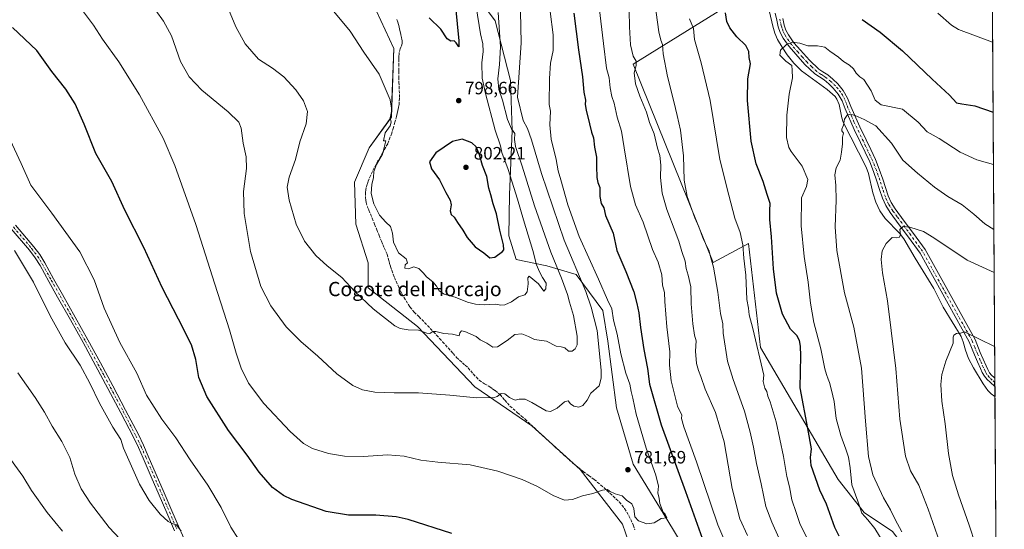
# Model space of a CAD drawing. Units: metres. Extents: x 542722 to 546156, y 4714693 to 4717020.
# Drawn here: x 545603 to 546155, y 4715518 to 4715804 of the extents above; entities that cross this region are included whole.
import ezdxf
from ezdxf.enums import TextEntityAlignment as Align

# ---------------------------------------------------------------- set-up
doc = ezdxf.new("R2010")
doc.units = ezdxf.units.M
doc.header["$MEASUREMENT"] = 0
doc.linetypes.add('DGN Style 3', pattern=[2.307223, 1.648017, -0.659207])
doc.linetypes.add('DGN Style 4', pattern=[2.638475, 1.318413, -0.659207, 0.001648, -0.659207])
for name, color, linetype, lineweight in [('Arbolado forestal CxS', 92, 'Continuous', 0), ('Camino Cxs', 7, 'Continuous', 0), ('Camino eje', 30, 'DGN Style 4', 13), ('Comarca CxS', 21, 'Continuous', 0), ('Comunidad Autónoma CxS', 142, 'Continuous', 0), ('Corriente natural lineal', 142, 'Continuous', 13), ('Cultivos herbáceos CxS', 92, 'Continuous', 0), ('Curva de nivel maestra', 30, 'Continuous', 30), ('Curva de nivel normal', 30, 'Continuous', 0), ('Entidad de ámbito territorial CxS', 92, 'Continuous', 0), ('Instalación de energía eléctrica Cxs', 135, 'Continuous', 0), ('Matorral CxS', 135, 'Continuous', 0), ('Municipio CxS', 4, 'Continuous', 0), ('Pista no pavimentada Cxs', 111, 'Continuous', 0), ('Pista no pavimentada eje', 91, 'DGN Style 4', 0), ('Provincia CxS', 1, 'Continuous', 0), ('Punto de cota en terreno', 7, 'Continuous', 0), ('Rótulo de punto de cota en terreno', 7, 'Continuous', 0), ('Senda', 7, 'DGN Style 3', 0), ('Texto cartográfico', 7, 'Continuous', 0)]:
    doc.layers.add(name, color=color, linetype=linetype, lineweight=lineweight)
doc.styles.add('Style-Arial', font='txt')

# ---------------------------------------------------------------- blocks, each defined once
blk = doc.blocks.new('*U8')
at = {"layer": 'Matorral CxS', "color": 135, "linetype": 'Continuous', "lineweight": 0}
for points in [[(546006.3405, 4715815.8189, 749.2389), (545946.8091, 4715778.7773, 765.7003), (545991.7883, 4715667.6519, 760.3913), (546011.6321, 4715678.2353, 754.3936), (546018.2467, 4715620.0269, 755.0369), (546061.9031, 4715545.9435, 746.4535), (546076.4553, 4715527.4225, 744.8512), (546092.3303, 4715516.8391, 742.5012)], [(545983.9633, 4715493.3941, 778.4617), (545965.7527, 4715523.6577, 779.8428), (545946.8983, 4715554.5493, 781.5316), (545937.5637, 4715586.1945, 783.138), (545932.5965, 4715623.6139, 783.59), (545929.8179, 4715640.7309, 783.265), (545914.9251, 4715660.8725, 786.313), (545898.3375, 4715665.7457, 793.3808), (545881.1323, 4715669.3413, 798.0245), (545877.1355, 4715682.6307, 798.7659), (545877.4537, 4715705.5055, 797.5887), (545878.8573, 4715741.7335, 790.8558), (545877.9439, 4715769.6559, 787.618), (545869.4121, 4715803.2171, 791.6627), (545840.4669, 4715842.3507, 799.4841)]]:
    blk.add_polyline3d(points, dxfattribs=at)
blk = doc.blocks.new('*U23')
at = {"layer": 'Cultivos herbáceos CxS', "color": 92, "linetype": 'Continuous', "lineweight": 0}
blk.add_polyline3d([(545802.7435, 4715808.6089, 797.2473), (545812.5439, 4715787.6075, 796.4641), (545811.1433, 4715749.1055, 795.0217), (545798.7737, 4715732.0053, 794.152), (545790.5526, 4715712.6355, 793.8683), (545791.2714, 4715689.1741, 793.0669), (545798.1862, 4715667.4407, 792.1437), (545798.1949, 4715653.5291, 790.8825), (545825.7948, 4715631.8111, 790.6551), (545857.9803, 4715597.8997, 786.0935), (545890.0518, 4715576.0683, 783.6005), (545917.0767, 4715551.6329, 781.5343), (545940.8799, 4715520.9481, 779.3788), (545945.9507, 4715506.3739, 778.8535)], dxfattribs=at)
blk = doc.blocks.new('5PATER')
at = {"layer": 'Instalación de energía eléctrica Cxs', "linetype": 'Continuous', "lineweight": 0}
h = blk.add_hatch(color=51, dxfattribs=at)
edge = h.paths.add_edge_path()
edge.add_ellipse((0, 0), major_axis=(-0.11, -0.111), ratio=0.999422, start_angle=0, end_angle=360)

msp = doc.modelspace()

# ---------------------------------------------------------------- linework, layer by layer
at = {"layer": 'Arbolado forestal CxS', "color": 92, "linetype": 'Continuous', "lineweight": 0}
for points in [[(545689.25, 4716086.16, 808.19), (545699.61, 4716046.42, 806.46), (545702.73, 4716010.37, 803.87), (545725.05, 4715979.84, 803.5), (545748.14, 4715931.12, 801.45), (545762.01, 4715874.94, 798.55), (545802.74, 4715808.61, 797.25), (545812.54, 4715787.61, 796.46), (545811.14, 4715749.11, 795.02), (545798.77, 4715732.01, 794.15), (545790.55, 4715712.64, 793.87), (545791.27, 4715689.17, 793.07), (545798.19, 4715667.44, 792.14), (545798.19, 4715653.53, 790.88), (545825.79, 4715631.81, 790.66), (545857.98, 4715597.9, 786.09), (545890.05, 4715576.07, 783.6), (545917.08, 4715551.63, 781.53), (545940.88, 4715520.95, 779.38), (545945.95, 4715506.37, 778.85)], [(545840.47, 4715842.35, 799.48), (545869.41, 4715803.22, 791.66), (545877.94, 4715769.66, 787.62), (545878.86, 4715741.73, 790.86), (545877.45, 4715705.51, 797.59), (545877.14, 4715682.63, 798.77), (545881.13, 4715669.34, 798.02), (545898.34, 4715665.75, 793.38), (545914.93, 4715660.87, 786.31), (545929.82, 4715640.73, 783.26), (545932.6, 4715623.61, 783.59), (545937.56, 4715586.19, 783.14), (545946.9, 4715554.55, 781.53), (545965.75, 4715523.66, 779.84), (545983.96, 4715493.39, 778.46)], [(545983.96, 4715493.39, 778.46), (545965.75, 4715523.66, 779.84), (545946.9, 4715554.55, 781.53), (545937.56, 4715586.19, 783.14), (545932.6, 4715623.61, 783.59), (545929.82, 4715640.73, 783.26), (545914.93, 4715660.87, 786.31), (545898.34, 4715665.75, 793.38), (545881.13, 4715669.34, 798.02), (545877.14, 4715682.63, 798.77), (545877.45, 4715705.51, 797.59), (545878.86, 4715741.73, 790.86), (545877.94, 4715769.66, 787.62), (545869.41, 4715803.22, 791.66), (545840.47, 4715842.35, 799.48)], [(545945.95, 4715506.37, 778.85), (545940.88, 4715520.95, 779.38), (545917.08, 4715551.63, 781.53), (545890.05, 4715576.07, 783.6), (545857.98, 4715597.9, 786.09), (545825.79, 4715631.81, 790.66), (545798.19, 4715653.53, 790.88), (545798.19, 4715667.44, 792.14), (545791.27, 4715689.17, 793.07), (545790.55, 4715712.64, 793.87), (545798.77, 4715732.01, 794.15), (545811.14, 4715749.11, 795.02), (545812.54, 4715787.61, 796.46), (545802.74, 4715808.61, 797.25)]]:
    msp.add_polyline3d(points, dxfattribs=at)
at = {"layer": 'Camino Cxs', "color": 7, "linetype": 'Continuous', "lineweight": 0, "extrusion": (8.87053e-05, -0.01334, 0.999911), "elevation": -62129.56, "flags": 128}
msp.add_lwpolyline([(546149.71, 4715193.52), (546149.74, 4715188.86)], dxfattribs=at)
at = {"layer": 'Camino Cxs', "color": 7, "linetype": 'Continuous', "lineweight": 0}
for points in [[(546030.78, 4715804.4, 749.12), (546031.61, 4715800.79, 747.27), (546032.58, 4715797.89, 746.18), (546033.95, 4715795.25, 745.77), (546037.06, 4715790.91, 745), (546040.64, 4715786.69, 744.35), (546045.68, 4715781.14, 743.82), (546050.95, 4715776.12, 743.06), (546053.25, 4715774.56, 742.2), (546056, 4715772.81, 741.93), (546058.92, 4715770.44, 741.79), (546061.67, 4715767.81, 741.61), (546064.74, 4715764.07, 741.62), (546067.18, 4715759.83, 741.28), (546068.94, 4715755.05, 740.88), (546074.02, 4715743.66, 739.38), (546077.54, 4715736.42, 738.78), (546080.14, 4715730.99, 738.63), (546082.72, 4715725.44, 738.46), (546084.91, 4715719.97, 738.58), (546086.87, 4715714.45, 738.19), (546088.43, 4715709.62, 737.25), (546089.94, 4715705.02, 736.65), (546091.65, 4715701.23, 736.29), (546093.87, 4715697.66, 735.97), (546098.92, 4715690.89, 735.44), (546104.08, 4715683.99, 734.81), (546110.6, 4715674.92, 734.18), (546138.64, 4715624.38, 729.95), (546141.55, 4715617.2, 729.48), (546143.18, 4715613.43, 729.21), (546144.84, 4715609.66, 729.14), (546145.79, 4715607.56, 729.04), (546146.76, 4715605.82, 728.94), (546147.89, 4715604.47, 728.84), (546149.36, 4715603.14, 728.84), (546149.78, 4715602.76, 728.84), (546149.81, 4715598.1, 728.78), (546147.1, 4715600.5, 728.76), (546145.38, 4715602.06, 729.05), (546143.89, 4715603.84, 729.23), (546142.69, 4715606.01, 729.28), (546141.68, 4715608.24, 729.31), (546140, 4715612.04, 729.44), (546138.35, 4715615.86, 729.66), (546135.42, 4715623.07, 730.03), (546107.77, 4715672.91, 734.13), (546101.28, 4715681.94, 734.78), (546096.14, 4715688.81, 735.39), (546091.01, 4715695.7, 736.09), (546088.59, 4715699.59, 736.43), (546086.7, 4715703.76, 736.71), (546085.13, 4715708.55, 737.34), (546083.58, 4715713.33, 738.07), (546081.66, 4715718.74, 738.44), (546079.53, 4715724.07, 738.62), (546077.01, 4715729.51, 738.7), (546074.41, 4715734.92, 739.01), (546070.9, 4715742.14, 739.4), (546065.69, 4715753.84, 740.96), (546064.03, 4715758.36, 741.09), (546061.87, 4715762.09, 741.13), (546059.12, 4715765.45, 741.32), (546056.63, 4715767.83, 741.61), (546053.97, 4715769.99, 741.97), (546051.34, 4715771.67, 743.16), (546048.77, 4715773.41, 745.34), (546043.2, 4715778.71, 746.25), (546038.03, 4715784.41, 744.36), (546034.32, 4715788.77, 744.88), (546030.99, 4715793.43, 745.7), (546029.37, 4715796.53, 746.79), (546028.27, 4715799.85, 748.7), (546027.4, 4715803.62, 750.72), (546026.54, 4715807.4, 751.27)], [(546149.81, 4715598.1, 728.78), (546147.1, 4715600.5, 728.76), (546145.38, 4715602.06, 729.05), (546143.89, 4715603.84, 729.23), (546142.69, 4715606.01, 729.28), (546141.68, 4715608.24, 729.31), (546140, 4715612.04, 729.44), (546138.35, 4715615.86, 729.66), (546135.42, 4715623.07, 730.03), (546107.77, 4715672.91, 734.13), (546101.28, 4715681.94, 734.78), (546096.14, 4715688.81, 735.39), (546091.01, 4715695.7, 736.09), (546088.59, 4715699.59, 736.43), (546086.7, 4715703.76, 736.71), (546085.13, 4715708.55, 737.34), (546083.58, 4715713.33, 738.07), (546081.66, 4715718.74, 738.44), (546079.53, 4715724.07, 738.62), (546077.01, 4715729.51, 738.7), (546074.41, 4715734.92, 739.01), (546070.9, 4715742.14, 739.4), (546065.69, 4715753.84, 740.96), (546064.03, 4715758.36, 741.09), (546061.87, 4715762.09, 741.13), (546059.12, 4715765.45, 741.32), (546056.63, 4715767.83, 741.61), (546053.97, 4715769.99, 741.97), (546051.34, 4715771.67, 743.16), (546048.77, 4715773.41, 745.34), (546043.2, 4715778.71, 746.25), (546038.03, 4715784.41, 744.36), (546034.32, 4715788.77, 744.88), (546030.99, 4715793.43, 745.7), (546029.37, 4715796.53, 746.79), (546028.27, 4715799.85, 748.7), (546027.4, 4715803.62, 750.72), (546026.54, 4715807.4, 751.27)], [(546030.78, 4715804.4, 749.12), (546031.61, 4715800.79, 747.27), (546032.58, 4715797.89, 746.18), (546033.95, 4715795.25, 745.77), (546037.06, 4715790.91, 745), (546040.64, 4715786.69, 744.35), (546045.68, 4715781.14, 743.82), (546050.95, 4715776.12, 743.06), (546053.25, 4715774.56, 742.2), (546056, 4715772.81, 741.93), (546058.92, 4715770.44, 741.79), (546061.67, 4715767.81, 741.61), (546064.74, 4715764.07, 741.62), (546067.18, 4715759.83, 741.28), (546068.94, 4715755.05, 740.88), (546074.02, 4715743.66, 739.38), (546077.54, 4715736.42, 738.78), (546080.14, 4715730.99, 738.63), (546082.72, 4715725.44, 738.46), (546084.91, 4715719.97, 738.58), (546086.87, 4715714.45, 738.19), (546088.43, 4715709.62, 737.25), (546089.94, 4715705.02, 736.65), (546091.65, 4715701.23, 736.29), (546093.87, 4715697.66, 735.97), (546098.92, 4715690.89, 735.44), (546104.08, 4715683.99, 734.81), (546110.6, 4715674.92, 734.18), (546138.64, 4715624.38, 729.95), (546141.55, 4715617.2, 729.48), (546143.18, 4715613.43, 729.21), (546144.84, 4715609.66, 729.14), (546145.79, 4715607.56, 729.04), (546146.76, 4715605.82, 728.94), (546147.89, 4715604.47, 728.84), (546149.36, 4715603.14, 728.84), (546149.78, 4715602.76, 728.84)]]:
    msp.add_polyline3d(points, dxfattribs=at)
at = {"layer": 'Camino eje', "color": 30, "linetype": 'DGN Style 4', "lineweight": 13}
msp.add_polyline3d([(546149.79, 4715600.43, 728.8), (546148.35, 4715601.71, 728.76), (546146.64, 4715603.27, 728.89), (546145.33, 4715604.83, 729.06), (546144.73, 4715605.92, 729.11), (546144.24, 4715606.79, 729.14), (546143.26, 4715608.95, 729.17), (546142.42, 4715610.85, 729.17), (546141.59, 4715612.74, 729.25), (546139.95, 4715616.53, 729.55), (546138.49, 4715620.14, 729.72), (546137.03, 4715623.73, 729.89), (546109.19, 4715673.92, 734.13), (546102.68, 4715682.97, 734.7), (546097.53, 4715689.85, 735.34), (546095.01, 4715693.24, 735.69), (546092.44, 4715696.68, 735.91), (546090.12, 4715700.41, 736.33), (546089.18, 4715702.5, 736.44), (546088.32, 4715704.39, 736.61), (546086.78, 4715709.09, 737.24), (546086.01, 4715711.48, 737.7), (546085.23, 4715713.89, 738.1), (546083.29, 4715719.36, 738.48), (546081.13, 4715724.76, 738.52), (546079.84, 4715727.53, 738.56), (546078.58, 4715730.25, 738.62), (546077.28, 4715732.97, 738.66), (546075.98, 4715735.67, 738.87), (546072.46, 4715742.9, 739.21), (546070.73, 4715746.44, 739.74), (546067.32, 4715754.45, 740.71), (546066.49, 4715756.71, 740.95), (546065.61, 4715759.1, 741.16), (546064.39, 4715761.22, 741.27), (546063.31, 4715763.08, 741.3), (546061.77, 4715764.95, 741.35), (546060.4, 4715766.63, 741.46), (546057.78, 4715769.14, 741.6), (546054.99, 4715771.4, 741.91), (546053.61, 4715772.28, 741.99), (546052.3, 4715773.12, 742.28), (546049.86, 4715774.77, 743.98), (546047.08, 4715777.42, 744.18), (546044.44, 4715779.93, 744.82), (546041.86, 4715782.78, 743.65), (546039.34, 4715785.55, 744.29), (546037.55, 4715787.66, 744.4), (546035.69, 4715789.84, 744.91), (546034.14, 4715792.01, 745.28), (546032.47, 4715794.34, 745.65), (546031.79, 4715795.66, 746), (546030.98, 4715797.21, 746.51), (546030.43, 4715798.87, 747.25), (546029.94, 4715800.32, 748.05), (546029.09, 4715804.01, 749.84)], dxfattribs=at)
at = {"layer": 'Comarca CxS', "color": 21, "linetype": 'Continuous', "lineweight": 0, "flags": 128}
msp.add_lwpolyline([(544176.52, 4717007.36), (546140.35, 4717019.8), (546155.07, 4714806.85), (546149.64, 4714802.22), (546147.62, 4714799.98), (546143.08, 4714794.95), (546131.62, 4714775.59), (546125.85, 4714765.1), (546122.8, 4714759.54), (546120.27, 4714753.74), (546115.02, 4714741.72), (546107.86, 4714725.05), (546102.74, 4714716.41), (546096.7, 4714706.21), (544278.83, 4714694.68)], dxfattribs=at)
at = {"layer": 'Comunidad Autónoma CxS', "color": 142, "linetype": 'Continuous', "lineweight": 0, "flags": 128}
msp.add_lwpolyline([(544176.52, 4717007.36), (546140.35, 4717019.8), (546155.07, 4714806.85), (546149.64, 4714802.22), (546147.62, 4714799.98), (546143.08, 4714794.95), (546131.62, 4714775.59), (546125.85, 4714765.1), (546122.8, 4714759.54), (546120.27, 4714753.74), (546115.02, 4714741.72), (546107.86, 4714725.05), (546102.74, 4714716.41), (546096.7, 4714706.21), (544278.83, 4714694.68)], dxfattribs=at)
at = {"layer": 'Corriente natural lineal', "color": 142, "linetype": 'Continuous', "lineweight": 13}
msp.add_polyline3d([(546023.26, 4715808.26, 747.56), (546025.15, 4715800.25, 746.52), (546026.23, 4715796.33, 746.07), (546027.84, 4715792.64, 745.79), (546030.39, 4715788.32, 745.21), (546033.27, 4715784.18, 744.79), (546037.06, 4715779.41, 744.33), (546041.33, 4715775.15, 743.7), (546055.75, 4715764.61, 741.3), (546060.1, 4715760.72, 740.85), (546061.18, 4715759.21, 740.76), (546062.34, 4715756.17, 740.49), (546063.82, 4715748.68, 740.22), (546064.7, 4715746.36, 740.11), (546077.54, 4715721.07, 738.73), (546078.82, 4715717.59, 738.46), (546081.31, 4715706.69, 737.69), (546083.01, 4715701.52, 737.32), (546085.2, 4715696.54, 736.92), (546088.19, 4715692.35, 736.38), (546096.35, 4715684.07, 735.45), (546098.62, 4715680.98, 735.13), (546105.03, 4715670, 733.78), (546115.54, 4715653.1, 732.26), (546120.83, 4715642.51, 731.64), (546130.83, 4715626.14, 730.26), (546132.06, 4715623.15, 730.09), (546133.38, 4715618.43, 729.74), (546135.04, 4715613.85, 729.5), (546137.88, 4715608.54, 729.22), (546143.21, 4715599.53, 728.52), (546145.76, 4715595.9, 728.23), (546147.63, 4715594.04, 728.02), (546149.85, 4715592.47, 727.83)], dxfattribs=at)
at = {"layer": 'Cultivos herbáceos CxS', "color": 92, "linetype": 'Continuous', "lineweight": 0, "extrusion": (0.000947896, -0.142474, 0.989798), "elevation": -670611.83, "flags": 128}
msp.add_lwpolyline([(577510.44, 4664250.27), (577510.44, 4663898.69)], dxfattribs=at)
at = {"layer": 'Cultivos herbáceos CxS', "color": 92, "linetype": 'Continuous', "lineweight": 0, "extrusion": (0.000365143, -0.054934, 0.99849), "elevation": -258119.77, "flags": 128}
msp.add_lwpolyline([(577481.35, 4704793.19), (577481.35, 4704790.86)], dxfattribs=at)
at = {"layer": 'Cultivos herbáceos CxS', "color": 92, "linetype": 'Continuous', "lineweight": 0, "extrusion": (0.000373663, -0.056172, 0.998421), "elevation": -263954.74, "flags": 128}
msp.add_lwpolyline([(577505.54, 4704464.13), (577505.54, 4704461.8)], dxfattribs=at)
at = {"layer": 'Cultivos herbáceos CxS', "color": 92, "linetype": 'Continuous', "lineweight": 0, "extrusion": (0.00088298, -0.13287, 0.991133), "elevation": -625355.36, "flags": 128}
msp.add_lwpolyline([(577474.39, 4670181.97), (577474.39, 4670176.29)], dxfattribs=at)
at = {"layer": 'Cultivos herbáceos CxS', "color": 92, "linetype": 'Continuous', "lineweight": 0, "extrusion": (-6.65962e-05, 0.010009, 0.99995), "elevation": 47890.15, "flags": 128}
msp.add_lwpolyline([(546149.89, 4715349.34), (546150.57, 4715248.15)], dxfattribs=at)
at = {"layer": 'Cultivos herbáceos CxS', "color": 92, "linetype": 'Continuous', "lineweight": 0}
for points in [[(545689.25, 4716086.16, 808.19), (545699.61, 4716046.42, 806.46), (545702.73, 4716010.37, 803.87), (545725.05, 4715979.84, 803.5), (545748.14, 4715931.12, 801.45), (545762.01, 4715874.94, 798.55), (545802.74, 4715808.61, 797.25), (545812.54, 4715787.61, 796.46), (545811.14, 4715749.11, 795.02), (545798.77, 4715732.01, 794.15), (545790.55, 4715712.64, 793.87), (545791.27, 4715689.17, 793.07), (545798.19, 4715667.44, 792.14), (545798.19, 4715653.53, 790.88), (545825.79, 4715631.81, 790.66), (545857.98, 4715597.9, 786.09), (545890.05, 4715576.07, 783.6), (545917.08, 4715551.63, 781.53), (545940.88, 4715520.95, 779.38), (545945.95, 4715506.37, 778.85)], [(546147.46, 4715950.75, 778.93), (546134.66, 4715958.69, 778.01), (546091.01, 4715977.22, 777.65), (546012.96, 4715974.57, 771.94), (545983.85, 4715948.11, 765.88), (545975.91, 4715922.98, 760.58), (545982.53, 4715892.55, 755.45), (545989.14, 4715860.8, 754.1), (545995.76, 4715831.69, 750.6), (546006.34, 4715815.82, 749.24), (545946.81, 4715778.78, 765.7), (545991.79, 4715667.65, 760.39), (546011.63, 4715678.24, 754.39), (546018.25, 4715620.03, 755.04), (546061.9, 4715545.94, 746.45), (546076.46, 4715527.42, 744.85), (546092.33, 4715516.84, 742.5), (546109.53, 4715494.35, 739.62), (546142.6, 4715490.38, 730.93), (546150.52, 4715491.29, 728.84)]]:
    msp.add_polyline3d(points, dxfattribs=at)
msp.add_polyline3d([(546147.46, 4715950.75, 778.93), (546150.52, 4715491.29, 728.84), (546142.6, 4715490.38, 730.93), (546109.53, 4715494.35, 739.62), (546092.33, 4715516.84, 742.5), (546076.46, 4715527.42, 744.85), (546061.9, 4715545.94, 746.45), (546018.25, 4715620.03, 755.04), (546011.63, 4715678.24, 754.39), (545991.79, 4715667.65, 760.39), (545946.81, 4715778.78, 765.7), (546006.34, 4715815.82, 749.24), (545995.76, 4715831.69, 750.6), (545989.14, 4715860.8, 754.1), (545982.53, 4715892.55, 755.45), (545975.91, 4715922.98, 760.58), (545983.85, 4715948.11, 765.88), (546012.96, 4715974.57, 771.94), (546091.01, 4715977.22, 777.65), (546134.66, 4715958.69, 778.01)], close=True, dxfattribs=at)
at = {"layer": 'Curva de nivel maestra', "color": 30, "linetype": 'Continuous', "lineweight": 30, "flags": 128}
for points, elevation in [([(545847.21, 4715810.96), (545849.05, 4715791.86), (545848.93, 4715788.55), (545847.47, 4715790.86), (545846.37, 4715791.89), (545844.54, 4715791.7), (545842.42, 4715793), (545838.9, 4715798.4), (545832.37, 4715804.76)], 800), ([(545913.62, 4715807.46), (545916.14, 4715786.89), (545918.36, 4715771.77), (545919.07, 4715763.17), (545920.06, 4715758.66), (545919.92, 4715756.29), (545920.38, 4715752.98), (545922.3, 4715745.37), (545923.41, 4715740.64), (545924.66, 4715737.62), (545925.08, 4715732.29), (545926.21, 4715726.63), (545926.24, 4715721.63), (545926.47, 4715715.31), (545927.02, 4715712.43), (545928.15, 4715709.67), (545928.08, 4715704.63), (545928.97, 4715700.66), (545930.31, 4715698.35), (545931.32, 4715694.08), (545935.54, 4715684.14), (545937.66, 4715674.3), (545942.68, 4715662.55), (545947.16, 4715651.26), (545948.8, 4715644.57), (545950.08, 4715639.5), (545950.92, 4715631.26), (545952.77, 4715618.79), (545954.88, 4715608.25), (545955.94, 4715599.46), (545962.63, 4715576.64), (545976.26, 4715539.31), (545986.45, 4715510.53)], 775), ([(546062.43, 4715514.23), (546059.91, 4715518.96), (546055.32, 4715532.14), (546051.65, 4715539.99), (546046.67, 4715553.81), (546046.35, 4715558.27), (546046.8, 4715563.18), (546044.86, 4715574.54), (546040.46, 4715597.42), (546040.95, 4715615.39), (546040.75, 4715620.71), (546040.21, 4715624), (546038.67, 4715626.8), (546035.08, 4715630.2), (546030.57, 4715638.68), (546027.19, 4715650.46), (546025.58, 4715664.02), (546024.48, 4715681.97), (546023.49, 4715691.78), (546023.54, 4715696.88), (546023.78, 4715700.66), (546022.01, 4715705.84), (546019.79, 4715713), (546015.89, 4715722.91), (546013.09, 4715735.74), (546010.91, 4715758.49), (546011.23, 4715770.59), (546012.6, 4715778.96), (546011.94, 4715782.62), (546011.65, 4715786.04), (546010.08, 4715789.26), (546004.95, 4715794.16), (546001.02, 4715799.17), (545999.41, 4715802.76), (545998.6, 4715807.6)], 750), ([(545845.13, 4715515.66), (545820.61, 4715523.51), (545813.82, 4715525), (545802.42, 4715526.01), (545787.13, 4715525.91), (545774.49, 4715528.07), (545755.32, 4715534.78), (545750.7, 4715537.02), (545744.55, 4715541.52), (545736.99, 4715549.99), (545730.32, 4715559.58), (545719.84, 4715573.48), (545707.62, 4715592.54), (545703.1, 4715603.14), (545701.47, 4715613.22), (545698.95, 4715621.55), (545691.8, 4715635.86), (545682.56, 4715653.58), (545672.36, 4715676.09), (545661.68, 4715697.08), (545654.25, 4715712.99), (545645.32, 4715728.73), (545638.78, 4715745.17), (545633.76, 4715756.68), (545628.6, 4715764.8), (545620.67, 4715774.7), (545612.17, 4715786.58), (545598.6, 4715799.48)], 775), ([(546075.25, 4715803.86), (546085.34, 4715796.82), (546097.93, 4715786.37), (546114.61, 4715770.38), (546124.27, 4715761.42), (546128.28, 4715757.24), (546131.18, 4715756.66), (546138.56, 4715755.49), (546148.79, 4715751.87)], 750), ([(545866.35, 4715670.26), (545869.21, 4715670.6), (545873.55, 4715673.79), (545874.25, 4715674.8), (545874.13, 4715677.53), (545872.04, 4715685.8), (545870.07, 4715694.88), (545868.34, 4715700.56), (545867.03, 4715705.63), (545865.94, 4715709.3), (545864.76, 4715715.89), (545862.37, 4715722.03), (545860.61, 4715728.04), (545858.68, 4715732.43), (545856.39, 4715734.74), (545853.92, 4715735.67), (545850.91, 4715736.75), (545845.54, 4715735.58), (545836.12, 4715729.2), (545832.56, 4715724.04), (545833.68, 4715720.08), (545838.22, 4715714.02), (545841.74, 4715706.97), (545844.19, 4715702.63), (545844.69, 4715699.97), (545844.13, 4715696.68), (545844.76, 4715694.65), (545846.42, 4715693.09), (545848.23, 4715690.01), (545851.24, 4715685.71), (545853.63, 4715681.75), (545858.16, 4715676.51), (545863.06, 4715673.04), (545866.35, 4715670.26)], 800)]:
    msp.add_lwpolyline(points, dxfattribs=dict(at, elevation=elevation))
at = {"layer": 'Curva de nivel normal', "color": 30, "linetype": 'Continuous', "lineweight": 0, "flags": 128}
for points, elevation in [([(545871.03, 4715807.89), (545872.32, 4715788.51), (545871.89, 4715778.64), (545870.98, 4715770.63), (545871.4, 4715764.64), (545873.43, 4715758.61), (545876.27, 4715747.89), (545878.63, 4715742.61), (545880.38, 4715739.96), (545880.24, 4715736.58), (545880.85, 4715732.68), (545884.55, 4715721.64), (545891.54, 4715699.45), (545900.72, 4715673.43), (545906.68, 4715658.93), (545909.94, 4715649.7), (545911.02, 4715645.45), (545913.42, 4715637.98), (545915.38, 4715626.3), (545915.38, 4715621.43), (545914.36, 4715619.3), (545912.54, 4715617.91), (545910.5, 4715617.95), (545908.4, 4715619.72), (545906.43, 4715620.31), (545903.58, 4715620.71), (545898.13, 4715623.52), (545891.51, 4715624.4), (545888.03, 4715626.08), (545884.3, 4715627.65), (545880.49, 4715627.23), (545876.09, 4715624), (545870.73, 4715620.38), (545868.14, 4715620.2), (545864.74, 4715622.42), (545860.91, 4715624.35), (545858.67, 4715626.11), (545852.39, 4715629.03), (545850.56, 4715629.31), (545849.6, 4715628.18), (545849.17, 4715626.58), (545845.51, 4715627.4), (545840.6, 4715627.76), (545836.15, 4715628.93), (545834.36, 4715628.98), (545832.74, 4715627.8), (545831, 4715627.98), (545826.41, 4715629.78), (545820.55, 4715629.91), (545816.14, 4715630.66), (545813.17, 4715632.16), (545800.94, 4715641.69), (545790.67, 4715651.42), (545783.29, 4715659.32), (545775.17, 4715665.7), (545768.78, 4715671.48), (545762.49, 4715679.58), (545757.75, 4715689.07), (545753.77, 4715702.52), (545752.65, 4715709.97), (545753.91, 4715715.53), (545757.38, 4715725.34), (545759.84, 4715735.32), (545763.39, 4715745.4), (545764.05, 4715752.29), (545761.91, 4715758.22), (545757.56, 4715764.4), (545750.87, 4715771.74), (545744.41, 4715776.58), (545736.61, 4715781.61), (545729.11, 4715790.24), (545723.91, 4715799.8), (545716.89, 4715816.62)], 790), ([(545926.75, 4715818.84), (545930.13, 4715790.48), (545931.87, 4715776.58), (545933.38, 4715771.14), (545933.88, 4715765.58), (545934.88, 4715760.77), (545936.22, 4715756.92), (545937.77, 4715749.19), (545940.34, 4715741.38), (545941.7, 4715732.03), (545945.26, 4715710.3), (545948.19, 4715699.97), (545952.43, 4715690.27), (545957.7, 4715674.88), (545960.85, 4715667.78), (545963, 4715660.74), (545963.33, 4715654.93), (545964.38, 4715650.82), (545964.64, 4715645.75), (545965.79, 4715631.57), (545967.45, 4715617.5), (545967.2, 4715610.07), (545968.24, 4715601.29), (545971.67, 4715587.11), (545974.19, 4715582.1), (545973.93, 4715580.24), (545975.17, 4715575.41), (545982.42, 4715555.86), (545994.37, 4715520.5), (546001.62, 4715503.59)], 770), ([(545900.27, 4715808.38), (545901.92, 4715795.29), (545901.87, 4715786.55), (545900.46, 4715779.34), (545899.92, 4715770.88), (545899.68, 4715756.29), (545900.4, 4715752.44), (545900.07, 4715744.88), (545900.75, 4715736.75), (545903.57, 4715725.39), (545904.77, 4715718.99), (545906.31, 4715713.91), (545910.15, 4715700.04), (545916.45, 4715682.21), (545927.32, 4715658.32), (545932.41, 4715646.72), (545934.82, 4715641.72), (545935.89, 4715635.34), (545937.78, 4715627.48), (545939.91, 4715616.34), (545942.65, 4715605.56), (545944.9, 4715599.35), (545945.64, 4715595.4), (545946.57, 4715591.63), (545948.45, 4715582.62), (545954.06, 4715563.47), (545959.6, 4715548.31), (545960.98, 4715542.3), (545960.76, 4715538.42), (545961.33, 4715535.29), (545961.71, 4715532.48), (545962.78, 4715530.16), (545963.67, 4715527.73), (545964.7, 4715526.5), (545965.63, 4715524.5), (545962.53, 4715524.14), (545958.59, 4715521.76), (545954.52, 4715521.14), (545949.77, 4715522.73), (545947.76, 4715525.07), (545947.24, 4715529.66), (545946.04, 4715532.34), (545943.03, 4715534.4), (545940.73, 4715536.82), (545936.72, 4715537.84), (545933.56, 4715539.34), (545932.44, 4715540.29), (545929.56, 4715539.94), (545924.16, 4715538.14), (545918.46, 4715536.78), (545912.87, 4715534.72), (545908.22, 4715534.43), (545901.92, 4715537), (545893.12, 4715542.02), (545884.48, 4715546.06), (545870.83, 4715550.73), (545855.43, 4715554.21), (545837.26, 4715555.66), (545827.73, 4715556.87), (545818.27, 4715559.04), (545809.06, 4715559.77), (545795.55, 4715558.88), (545784.84, 4715559), (545775.95, 4715560.46), (545766.97, 4715563.39), (545761.79, 4715566.23), (545754.3, 4715572.95), (545739.53, 4715588.66), (545731.09, 4715600.02), (545726.84, 4715608.35), (545724.02, 4715616.8), (545720.35, 4715629.91), (545712.1, 4715655.45), (545701.5, 4715688.97), (545689.72, 4715721.96), (545683.14, 4715737.35), (545669.82, 4715761.63), (545658.27, 4715780.1), (545649.12, 4715792.86), (545643.98, 4715800.71), (545636.72, 4715810.45)], 780), ([(545777, 4715810.55), (545788, 4715797.34), (545795.76, 4715785.65), (545804.28, 4715773.17), (545810.52, 4715758.84), (545811.5, 4715753.12), (545810.56, 4715748.83), (545810.96, 4715746.39), (545810.48, 4715744.34), (545807.7, 4715740.39), (545806.84, 4715735.94), (545808.08, 4715735.9), (545807.58, 4715733.63), (545806.15, 4715728.3), (545802.88, 4715722.69), (545801.26, 4715718.7), (545801.16, 4715715.24), (545800.15, 4715711.39), (545799.89, 4715706.27), (545801.34, 4715700.45), (545804.55, 4715694.12), (545808, 4715690.22), (545810.65, 4715687.9), (545811.88, 4715684.18), (545812.31, 4715679.13), (545815.07, 4715673.04), (545819.54, 4715669.64), (545820.22, 4715667.48), (545818.83, 4715666.35), (545818.66, 4715664.41), (545820.71, 4715664.17), (545823.76, 4715665.17), (545826.62, 4715664.33), (545829.24, 4715661.73), (545830.9, 4715659.65), (545834.36, 4715656.79), (545836.56, 4715654.32), (545838.02, 4715651.78), (545840.7, 4715649.8), (545846.97, 4715648.17), (545853.9, 4715645.44), (545858.45, 4715644.24), (545863.18, 4715643.96), (545869.54, 4715644.26), (545872.54, 4715643.8), (545874.87, 4715643.92), (545878.54, 4715645.5), (545882.54, 4715648.39), (545886.01, 4715649.58), (545887.37, 4715651.18), (545887.9, 4715655.77), (545887.7, 4715658.98), (545888.4, 4715660.04), (545893.77, 4715655.72), (545896.66, 4715651.63), (545897.8, 4715652.82), (545898.09, 4715656.14), (545895.93, 4715659.32), (545894.33, 4715662.42), (545892.52, 4715666.28), (545890.52, 4715674.34), (545885.21, 4715691.53), (545881.93, 4715703.08), (545876.64, 4715719.73), (545873.21, 4715729.28), (545872.38, 4715733.13), (545869.4, 4715741.82), (545863.96, 4715762.37), (545862.19, 4715771.09), (545861.94, 4715779.56), (545862.63, 4715786), (545862.57, 4715790.27), (545861.17, 4715795.87), (545858.76, 4715811.09)], 795), ([(545958.99, 4715813.29), (545961.2, 4715796.96), (545962.38, 4715792.29), (545963.38, 4715789.96), (545963.66, 4715784.62), (545966.02, 4715771.96), (545969.68, 4715757.96), (545971.44, 4715750.12), (545973.48, 4715741.8), (545975.16, 4715727.47), (545975.49, 4715713.8), (545977.09, 4715704.6), (545981.48, 4715692.64), (545983.62, 4715687.72), (545986.32, 4715680.53), (545989.35, 4715674.53), (545990.45, 4715670.32), (545991.97, 4715665.07), (545994.29, 4715651.06), (545995.88, 4715638.99), (545997.07, 4715633.17), (545997.28, 4715628.06), (545999.81, 4715612.34), (546002.88, 4715601.98), (546009.39, 4715584.29), (546012.4, 4715572.51), (546014.36, 4715564.12), (546015.96, 4715555), (546018.74, 4715543.61), (546021.34, 4715530.74), (546024.63, 4715522.09), (546031.75, 4715506.21)], 760), ([(545883.55, 4715808.37), (545884.02, 4715790.81), (545881.92, 4715760.29), (545885.19, 4715747.27), (545887.54, 4715742.8), (545889.85, 4715736.46), (545895.32, 4715717.59), (545908.2, 4715680.13), (545920.22, 4715651.3), (545923.33, 4715642.64), (545926.59, 4715629.44), (545928.85, 4715607.22), (545928.95, 4715602.75), (545927.67, 4715598.45), (545923.01, 4715594.31), (545920.94, 4715590.46), (545918.65, 4715587.55), (545916.29, 4715586.54), (545913.53, 4715587.13), (545911.7, 4715588.45), (545910.38, 4715590.06), (545908.21, 4715589.56), (545904.25, 4715585.96), (545900.49, 4715584.17), (545898.06, 4715584.4), (545889.93, 4715589.17), (545886.21, 4715591.02), (545882.87, 4715591.01), (545880.7, 4715590.39), (545879.35, 4715591.06), (545877.47, 4715591.9), (545874.83, 4715593.94), (545872.78, 4715594.2), (545870.6, 4715592.51), (545868.52, 4715591.7), (545865.79, 4715591.9), (545858.85, 4715591.71), (545843.99, 4715593.25), (545826.33, 4715594.61), (545812.73, 4715594.54), (545801.82, 4715594.9), (545794.95, 4715596.17), (545789.59, 4715598.6), (545780.59, 4715605.25), (545769.96, 4715615.06), (545760.28, 4715623.38), (545752.17, 4715631.59), (545743.52, 4715643.27), (545737.86, 4715654.28), (545732.1, 4715673.84), (545728.58, 4715695.11), (545728.28, 4715707.54), (545729.86, 4715720.3), (545729.7, 4715726.96), (545728.06, 4715734.62), (545726.91, 4715742.88), (545725.6, 4715746.28), (545719.66, 4715752.05), (545704.88, 4715764.28), (545697.64, 4715771.7), (545692.87, 4715780.42), (545687.72, 4715794.7), (545683.29, 4715802.96), (545678.94, 4715808.99)], 785), ([(545944.65, 4715808.74), (545944.7, 4715799.79), (545945.29, 4715789.72), (545946.92, 4715783.34), (545948.56, 4715780.63), (545948.43, 4715778.09), (545947.36, 4715774.09), (545948.08, 4715767.84), (545950.51, 4715760.94), (545954.37, 4715751.97), (545955.99, 4715746.11), (545958.54, 4715739.81), (545960.55, 4715731.76), (545961.76, 4715727.68), (545962.38, 4715722.27), (545962.18, 4715715.23), (545963.06, 4715706.61), (545965.66, 4715697.38), (545970.32, 4715685.09), (545972.53, 4715679.64), (545974.08, 4715673.85), (545976.06, 4715668.47), (545976.53, 4715664.3), (545977.67, 4715660.62), (545979.1, 4715653.93), (545979.46, 4715644.41), (545980.23, 4715633.21), (545981.31, 4715626.92), (545982.19, 4715623.64), (545981.77, 4715617.98), (545982.46, 4715611.1), (545983.41, 4715607.15), (545984.76, 4715603.72), (545987.17, 4715596.58), (545992.94, 4715583.48), (545997.93, 4715567.12), (546002.33, 4715541.01), (546006.62, 4715523.82), (546010.89, 4715514.53)], 765), ([(546117.7, 4715807.47), (546125.35, 4715800.8), (546129.43, 4715798.37), (546148.52, 4715791.13)], 755), ([(546046, 4715509.85), (546040.3, 4715521.26), (546038.25, 4715527.54), (546035.82, 4715534.48), (546034.47, 4715541.77), (546033.13, 4715547.7), (546031.22, 4715558.8), (546027.1, 4715578.34), (546023.66, 4715589.5), (546022.3, 4715592.66), (546021.77, 4715595.28), (546020.7, 4715597.15), (546019.83, 4715600.94), (546020.18, 4715604.54), (546013.91, 4715630.64), (546011.99, 4715638.3), (546011.53, 4715641.97), (546010.69, 4715646.92), (546010.06, 4715660.47), (546008.93, 4715670.15), (546008.36, 4715677.54), (546006.94, 4715684.39), (546003.88, 4715692.51), (546000.54, 4715705.31), (545995.48, 4715725.38), (545989.95, 4715758.46), (545985.02, 4715779.59), (545981.26, 4715792.61), (545980.68, 4715798.8), (545978.37, 4715804.24)], 755), ([(546087.74, 4715509.87), (546082.45, 4715518.44), (546078.44, 4715523.36), (546075.15, 4715527.15), (546072.94, 4715533.74), (546069.56, 4715542.98), (546068.62, 4715552.59), (546067.66, 4715558.56), (546066.24, 4715563.03), (546063.31, 4715570.64), (546060.81, 4715580.26), (546059.65, 4715589.63), (546058.04, 4715596.08), (546057.08, 4715600.32), (546056.17, 4715602.29), (546055.3, 4715604.76), (546054.28, 4715608.08), (546052.13, 4715619.26), (546048.24, 4715634.08), (546046.24, 4715644.82), (546044.95, 4715656.63), (546042.74, 4715670.97), (546041.16, 4715688.29), (546041.24, 4715703.95), (546044.03, 4715710.18), (546044.91, 4715714.27), (546041.69, 4715721.75), (546035.46, 4715729.8), (546034.11, 4715732.16), (546032.91, 4715737.68), (546033.1, 4715750.25), (546034.43, 4715762.03), (546036.18, 4715771.16), (546036.07, 4715775.45), (546035.78, 4715778.15), (546032.5, 4715780.56), (546029.11, 4715783.94), (546029.48, 4715786.62), (546032.89, 4715789.83), (546036.12, 4715791.21), (546040.39, 4715790.62), (546044.85, 4715789.15), (546050.26, 4715789.17), (546054.46, 4715788.45), (546057.21, 4715786.1), (546062.07, 4715782.86), (546064.89, 4715780.33), (546068.18, 4715778.29), (546070.5, 4715776.26), (546072, 4715773.77), (546073.99, 4715771.76), (546076.34, 4715770.3), (546080.32, 4715763.94), (546082.65, 4715758.76), (546085.91, 4715756.01), (546097.88, 4715753.64), (546106.73, 4715746.34), (546111.77, 4715740.9), (546118.43, 4715737.17), (546130.39, 4715729.45), (546139.69, 4715725.25), (546148.98, 4715722.51)], 745), ([(546097.57, 4715516.7), (546093.82, 4715523.62), (546091.16, 4715528.96), (546087.2, 4715535.7), (546081.29, 4715548.62), (546078.88, 4715558.95), (546077.19, 4715578.72), (546075.01, 4715608.32), (546070.56, 4715631.34), (546065.42, 4715650.6), (546061.07, 4715674.36), (546060.22, 4715687.66), (546060.76, 4715702.54), (546060.62, 4715710.74), (546059.99, 4715716.79), (546060.78, 4715720.65), (546062.95, 4715725.09), (546063.68, 4715729.45), (546064.27, 4715734.12), (546064.32, 4715737.96), (546064.89, 4715740.15), (546063.96, 4715741.41), (546063.84, 4715742.49), (546064.82, 4715744.62), (546065.41, 4715748.02), (546066.88, 4715750.34), (546068.63, 4715750.9), (546071.37, 4715750.16), (546076.49, 4715747.84), (546082.92, 4715744.2), (546091.78, 4715734.55), (546098.18, 4715724.96), (546106.41, 4715717.74), (546115.85, 4715709.8), (546123.4, 4715704.63), (546131.52, 4715699.98), (546137.91, 4715694.8), (546144.17, 4715689.38), (546149.22, 4715686.07)], 740), ([(545725.42, 4715512.5), (545721.09, 4715519.32), (545715.6, 4715530.32), (545708.14, 4715542.86), (545698.36, 4715557.07), (545690.2, 4715569.28), (545682.4, 4715579.82), (545673.75, 4715593.31), (545668.3, 4715605.62), (545658.83, 4715622.72), (545650.02, 4715642.08), (545644.38, 4715657.97), (545636.39, 4715673.68), (545620.69, 4715695.31), (545608.91, 4715710.98), (545603.5, 4715723.23), (545597.32, 4715736.37)], 770), ([(546124.06, 4715495.67), (546112.44, 4715529.31), (546107.04, 4715542.84), (546102.36, 4715550.76), (546099.54, 4715559.11), (546096.48, 4715579.72), (546094.18, 4715608.25), (546091.53, 4715629.56), (546089.57, 4715646.24), (546086.77, 4715661.88), (546085.92, 4715669.42), (546086.53, 4715674.18), (546088.74, 4715678.34), (546092.17, 4715681.6), (546094.52, 4715681.53), (546096.3, 4715681.91), (546096.88, 4715683.35), (546096.52, 4715686.06), (546098.25, 4715687.8), (546102.07, 4715687.52), (546109.64, 4715684.94), (546115.5, 4715681.45), (546134.26, 4715668.87), (546149.38, 4715662.07)], 735), ([(545693.31, 4715517.06), (545690.58, 4715520.51), (545688.49, 4715521.1), (545685.85, 4715522.38), (545681.5, 4715526.53), (545675.28, 4715534.22), (545669.84, 4715543.29), (545664.66, 4715555.18), (545660.93, 4715563.45), (545659.31, 4715568.47), (545654.93, 4715575.34), (545647.34, 4715588.76), (545642, 4715600.01), (545636.52, 4715610.02), (545628.14, 4715622.55), (545619.65, 4715637.71), (545610.4, 4715656.59), (545605.32, 4715665.05), (545599.8, 4715674.29)], 765), ([(546150.58, 4715482.45), (546147.33, 4715489.18), (546144.94, 4715492.43), (546142.38, 4715498.68), (546135.37, 4715520.36), (546129.34, 4715537.41), (546126.07, 4715548.2), (546123.74, 4715560.63), (546121.87, 4715577.16), (546120.1, 4715589.98), (546119.43, 4715599.31), (546119.93, 4715604.82), (546122.3, 4715612.37), (546126.37, 4715622.4), (546126.34, 4715625.72), (546126.69, 4715626.93), (546128.27, 4715627.76), (546130.45, 4715628.02), (546132.68, 4715628.68), (546149.66, 4715620.52)], 730), ([(545664.58, 4715506.46), (545652.74, 4715519.05), (545642.32, 4715532.67), (545637.14, 4715540.74), (545633.47, 4715549.02), (545630.69, 4715558.24), (545626.29, 4715567.27), (545620.77, 4715575.94), (545616.52, 4715583.65), (545611.23, 4715591.9), (545601.52, 4715605.8)], 760), ([(545594.56, 4715561.53), (545604.4, 4715547.9), (545609.26, 4715539.78), (545618.04, 4715527.45), (545626.65, 4715517.06)], 755)]:
    msp.add_lwpolyline(points, dxfattribs=dict(at, elevation=elevation))
at = {"layer": 'Entidad de ámbito territorial CxS', "color": 92, "linetype": 'Continuous', "lineweight": 0, "flags": 128}
msp.add_lwpolyline([(544176.52, 4717007.36), (546140.35, 4717019.8), (546155.07, 4714806.85), (546149.64, 4714802.22), (546147.62, 4714799.98), (546143.08, 4714794.95), (546131.62, 4714775.59), (546125.85, 4714765.1), (546122.8, 4714759.54), (546120.27, 4714753.74), (546115.02, 4714741.72), (546107.86, 4714725.05), (546102.74, 4714716.41), (546096.7, 4714706.21), (544278.83, 4714694.68)], dxfattribs=at)
at = {"layer": 'Matorral CxS', "color": 135, "linetype": 'Continuous', "lineweight": 0}
for points in [[(546147.46, 4715950.75, 778.93), (546134.66, 4715958.69, 778.01), (546091.01, 4715977.22, 777.65), (546012.96, 4715974.57, 771.94), (545983.85, 4715948.11, 765.88), (545975.91, 4715922.98, 760.58), (545982.53, 4715892.55, 755.45), (545989.14, 4715860.8, 754.1), (545995.76, 4715831.69, 750.6), (546006.34, 4715815.82, 749.24), (545946.81, 4715778.78, 765.7), (545991.79, 4715667.65, 760.39), (546011.63, 4715678.24, 754.39), (546018.25, 4715620.03, 755.04), (546061.9, 4715545.94, 746.45), (546076.46, 4715527.42, 744.85), (546092.33, 4715516.84, 742.5), (546109.53, 4715494.35, 739.62), (546142.6, 4715490.38, 730.93), (546150.52, 4715491.29, 728.84)], [(545983.96, 4715493.39, 778.46), (545965.75, 4715523.66, 779.84), (545946.9, 4715554.55, 781.53), (545937.56, 4715586.19, 783.14), (545932.6, 4715623.61, 783.59), (545929.82, 4715640.73, 783.26), (545914.93, 4715660.87, 786.31), (545898.34, 4715665.75, 793.38), (545881.13, 4715669.34, 798.02), (545877.14, 4715682.63, 798.77), (545877.45, 4715705.51, 797.59), (545878.86, 4715741.73, 790.86), (545877.94, 4715769.66, 787.62), (545869.41, 4715803.22, 791.66), (545840.47, 4715842.35, 799.48)]]:
    msp.add_polyline3d(points, dxfattribs=at)
at = {"layer": 'Municipio CxS', "color": 4, "linetype": 'Continuous', "lineweight": 0, "flags": 128}
msp.add_lwpolyline([(544176.52, 4717007.36), (546140.35, 4717019.8), (546155.07, 4714806.85), (546149.64, 4714802.22), (546147.62, 4714799.98), (546143.08, 4714794.95), (546131.62, 4714775.59), (546125.85, 4714765.1), (546122.8, 4714759.54), (546120.27, 4714753.74), (546115.02, 4714741.72), (546107.86, 4714725.05), (546102.74, 4714716.41), (546096.7, 4714706.21), (544278.83, 4714694.68)], dxfattribs=at)
at = {"layer": 'Pista no pavimentada Cxs', "color": 111, "linetype": 'Continuous', "lineweight": 0}
for points in [[(545600.24, 4715688.58, 772.39), (545610.52, 4715676.46, 772.11), (545613.84, 4715672.09, 770.61), (545616.73, 4715667.44, 769.08), (545621.67, 4715658.54, 773.35), (545626.58, 4715649.71, 768.86), (545633.72, 4715636.99, 770.28), (545640.85, 4715624.25, 770.01), (545647.87, 4715611.38, 770.35), (545654.8, 4715598.48, 770.44), (545662.07, 4715584.86, 768.71), (545669.19, 4715571.11, 767.34), (545672.08, 4715565.16, 766.89), (545674.78, 4715559.13, 766.87), (545683.75, 4715538.41, 766.32), (545688.03, 4715528.41, 765.84), (545692.33, 4715518.45, 765.49), (545695.67, 4715511.02, 765.4)], [(545600.24, 4715688.58, 772.39), (545610.52, 4715676.46, 772.11), (545613.84, 4715672.09, 770.61), (545616.73, 4715667.44, 769.08), (545621.67, 4715658.54, 773.35), (545626.58, 4715649.71, 768.86), (545633.72, 4715636.99, 770.28), (545640.85, 4715624.25, 770.01), (545647.87, 4715611.38, 770.35), (545654.8, 4715598.48, 770.44), (545662.07, 4715584.86, 768.71), (545669.19, 4715571.11, 767.34), (545672.08, 4715565.16, 766.89), (545674.78, 4715559.13, 766.87), (545683.75, 4715538.41, 766.32), (545688.03, 4715528.41, 765.84), (545692.33, 4715518.45, 765.49), (545695.67, 4715511.02, 765.4)], [(545689.53, 4715517.21, 764.94), (545685.22, 4715527.2, 765.43), (545680.93, 4715537.2, 765.97), (545676.46, 4715547.55, 766.26), (545671.97, 4715557.9, 766.38), (545669.3, 4715563.86, 766.5), (545666.45, 4715569.74, 766.95), (545659.36, 4715583.43, 767.46), (545652.1, 4715597.04, 768.02), (545645.18, 4715609.93, 768.69), (545638.17, 4715622.76, 768.15), (545631.05, 4715635.5, 768.3), (545623.91, 4715648.22, 767.18), (545619, 4715657.05, 770.14), (545614.09, 4715665.89, 768.14), (545611.31, 4715670.35, 769.15), (545608.13, 4715674.54, 769.91), (545597.92, 4715686.58, 770.34)], [(545689.53, 4715517.21, 764.94), (545685.22, 4715527.2, 765.43), (545680.93, 4715537.2, 765.97), (545676.46, 4715547.55, 766.26), (545671.97, 4715557.9, 766.38), (545669.3, 4715563.86, 766.5), (545666.45, 4715569.74, 766.95), (545659.36, 4715583.43, 767.46), (545652.1, 4715597.04, 768.02), (545645.18, 4715609.93, 768.69), (545638.17, 4715622.76, 768.15), (545631.05, 4715635.5, 768.3), (545623.91, 4715648.22, 767.18), (545619, 4715657.05, 770.14), (545614.09, 4715665.89, 768.14), (545611.31, 4715670.35, 769.15), (545608.13, 4715674.54, 769.91), (545597.92, 4715686.58, 770.34)]]:
    msp.add_polyline3d(points, dxfattribs=at)
at = {"layer": 'Pista no pavimentada eje', "color": 91, "linetype": 'DGN Style 4', "lineweight": 0}
msp.add_polyline3d([(545599.08, 4715687.58, 771.41), (545609.33, 4715675.5, 771.07), (545612.58, 4715671.22, 770.34), (545614.02, 4715668.9, 768.76), (545615.41, 4715666.67, 768.66), (545620.34, 4715657.8, 771.83), (545625.25, 4715648.97, 768), (545632.39, 4715636.25, 769.16), (545635.95, 4715629.88, 770.48), (545639.51, 4715623.51, 769.07), (545643.02, 4715617.07, 767.97), (545646.53, 4715610.66, 769.57), (545649.99, 4715604.21, 770.87), (545653.45, 4715597.76, 769.19), (545657.08, 4715590.96, 769.63), (545660.72, 4715584.15, 768.11), (545667.82, 4715570.43, 767.15), (545669.25, 4715567.49, 767), (545670.69, 4715564.51, 766.71), (545673.38, 4715558.52, 766.62), (545675.62, 4715553.33, 766.53), (545677.87, 4715548.16, 766.45), (545680.1, 4715542.98, 766.3), (545682.34, 4715537.81, 766.1), (545684.48, 4715532.81, 765.95), (545686.63, 4715527.81, 765.57), (545690.93, 4715517.83, 765.18)], dxfattribs=at)
at = {"layer": 'Provincia CxS', "color": 1, "linetype": 'Continuous', "lineweight": 0, "flags": 128}
msp.add_lwpolyline([(544176.52, 4717007.36), (546140.35, 4717019.8), (546155.07, 4714806.85), (546149.64, 4714802.22), (546147.62, 4714799.98), (546143.08, 4714794.95), (546131.62, 4714775.59), (546125.85, 4714765.1), (546122.8, 4714759.54), (546120.27, 4714753.74), (546115.02, 4714741.72), (546107.86, 4714725.05), (546102.74, 4714716.41), (546096.7, 4714706.21), (544278.83, 4714694.68)], dxfattribs=at)
at = {"layer": 'Senda', "color": 7, "linetype": 'DGN Style 3', "lineweight": 0}
msp.add_polyline3d([(545814.18, 4715803.92, 798.12), (545814.78, 4715802.33, 798.13), (545815.14, 4715801.02, 798.25), (545815.47, 4715799.78, 798.35), (545815.79, 4715798.46, 798.45), (545816.1, 4715797.17, 798.54), (545816.48, 4715795.39, 798.65), (545816.85, 4715793.6, 798.74), (545816.99, 4715792.84, 798.77), (545817.14, 4715791.98, 798.66), (545817.19, 4715790.54, 798.31), (545816.77, 4715789.14, 797.92), (545816.47, 4715788.33, 797.68), (545816.15, 4715787.49, 797.44), (545815.62, 4715785.45, 797.47), (545815.48, 4715784.48, 797.48), (545815.33, 4715783.35, 797.48), (545815.32, 4715781.9, 797.63), (545815.32, 4715779.16, 798.2), (545815.33, 4715776.3, 798.31), (545815.33, 4715774.81, 798), (545815.34, 4715771.81, 797.6), (545815.44, 4715768.77, 797.89), (545815.72, 4715759.78, 798.2), (545815.47, 4715756.31, 797.14), (545815.15, 4715754.53, 796.95), (545814.84, 4715752.85, 796.75), (545814.45, 4715751.2, 796.63), (545814.06, 4715749.6, 796.54), (545813.16, 4715746.37, 797.1), (545812.27, 4715743.32, 799.36), (545811.36, 4715740.21, 800.21), (545809.1, 4715734.28, 797.81), (545806.47, 4715729.5, 795.99), (545805.07, 4715727.1, 795.71), (545803.66, 4715724.7, 795.61), (545802.61, 4715722.69, 795.56), (545801.58, 4715720.72, 795.56), (545800.59, 4715718.73, 795.53), (545799.58, 4715716.69, 795.75), (545798.19, 4715713.3, 797.05), (545797.66, 4715711.59, 797.67), (545797.1, 4715709.75, 797.97), (545796.86, 4715708.43, 798.18), (545796.59, 4715706.93, 798.03), (545796.59, 4715704.08, 797.14), (545796.81, 4715702.61, 796.78), (545797, 4715701.32, 796.61), (545797.82, 4715698.66, 796.58), (545798.48, 4715697.06, 796.92), (545800.4, 4715692.45, 796.71), (545801.72, 4715689.23, 795.65), (545803.03, 4715686.01, 794.72), (545804.29, 4715682.86, 794.43), (545805.55, 4715679.7, 794.46), (545806.36, 4715677.8, 794.43), (545807.17, 4715675.92, 794.2), (545808.74, 4715672.23, 794.27), (545809.72, 4715668.84, 794.29), (545810.2, 4715667.11, 794.18), (545810.7, 4715665.33, 794), (545811.44, 4715663.28, 793.73), (545812.91, 4715659.28, 794.56), (545815.27, 4715653.84, 793.66), (545817, 4715650.18, 793.27), (545821.53, 4715642.72, 792.76), (545823.94, 4715639.85, 792.48), (545826.59, 4715637.32, 792.58), (545828.2, 4715635.66, 792.64), (545829.79, 4715634.03, 792.71), (545831.39, 4715632.37, 792.49), (545833, 4715630.7, 792.08), (545834.74, 4715628.83, 791.53), (545836.48, 4715626.98, 791.19), (545838.2, 4715625.1, 790.84), (545839.94, 4715623.22, 790.23), (545845.75, 4715616.66, 789.74), (545847.73, 4715614.43, 789.21), (545850.98, 4715611.42, 788.76), (545852.56, 4715610.03, 788.47), (545854.19, 4715608.6, 788.26), (545857.14, 4715605.14, 787.75), (545858.7, 4715603.45, 787.55), (545860.38, 4715601.62, 787.32), (545863.42, 4715599.65, 786.99), (545866.35, 4715597.88, 786.25), (545867.88, 4715596.81, 786.01), (545869.33, 4715595.78, 786.15), (545872.14, 4715593.55, 786.95), (545873.53, 4715591.95, 787.33), (545874.85, 4715590.44, 787.53), (545876.23, 4715588.83, 787.58), (545877.67, 4715587.16, 787.24), (545881.96, 4715583.44, 784.73), (545884.05, 4715581.61, 784.43), (545886.16, 4715579.77, 784.38), (545899.09, 4715567.84, 783.29), (545902.5, 4715564.71, 783.65), (545905.92, 4715561.57, 783.59), (545909.36, 4715558.45, 782.85), (545912.82, 4715555.3, 782.75), (545915.85, 4715552.9, 782.76), (545918.82, 4715550.54, 782.18), (545921.86, 4715548.28, 781.56), (545924.92, 4715546.01, 781.32), (545928.55, 4715542.93, 781.01), (545932.13, 4715539.89, 780.74), (545935.52, 4715536.67, 780.62), (545938.99, 4715533.36, 780.21), (545940.46, 4715531.6, 779.99), (545942.04, 4715529.71, 779.8), (545944.49, 4715525.6, 779.97), (545946.82, 4715520.48, 780.33), (545947.73, 4715517.77, 780.16)], dxfattribs=at)

# ---------------------------------------------------------------- block references
at = {"layer": 'Cultivos herbáceos CxS', "color": 92, "linetype": 'Continuous', "lineweight": 0}
msp.add_blockref('*U23', (0, 0), dxfattribs=at)
at = {"layer": 'Matorral CxS', "color": 135, "linetype": 'Continuous', "lineweight": 0}
msp.add_blockref('*U8', (0, 0), dxfattribs=at)
at = {"layer": 'Punto de cota en terreno', "color": 7, "linetype": 'Continuous', "lineweight": 0, "xscale": 10, "yscale": 10, "zscale": 10}
for p in [(545848.96, 4715758.43, 798.66), (545853, 4715721, 802.21), (545943.88, 4715551.43, 781.69)]:
    msp.add_blockref('5PATER', p, dxfattribs=at)

# ---------------------------------------------------------------- texts
at = {"layer": 'Rótulo de punto de cota en terreno', "color": 7, "linetype": 'Continuous', "lineweight": 0, "style": 'Style-Arial'}
for s, p in [('798,66', (545852.49, 4715761.96)), ('802,21', (545857.41, 4715725.41)), ('781,69', (545947.41, 4715554.96))]:
    msp.add_text(s, height=7, dxfattribs=at).set_placement(p)
at = {"layer": 'Texto cartográfico', "color": 7, "linetype": 'Continuous', "lineweight": 0, "style": 'Style-Arial'}
msp.add_text('Cogote del Horcajo', height=8, dxfattribs=at).set_placement((545824.33, 4715652.77), align=Align.MIDDLE_CENTER)

doc.saveas('drawing.dxf')
